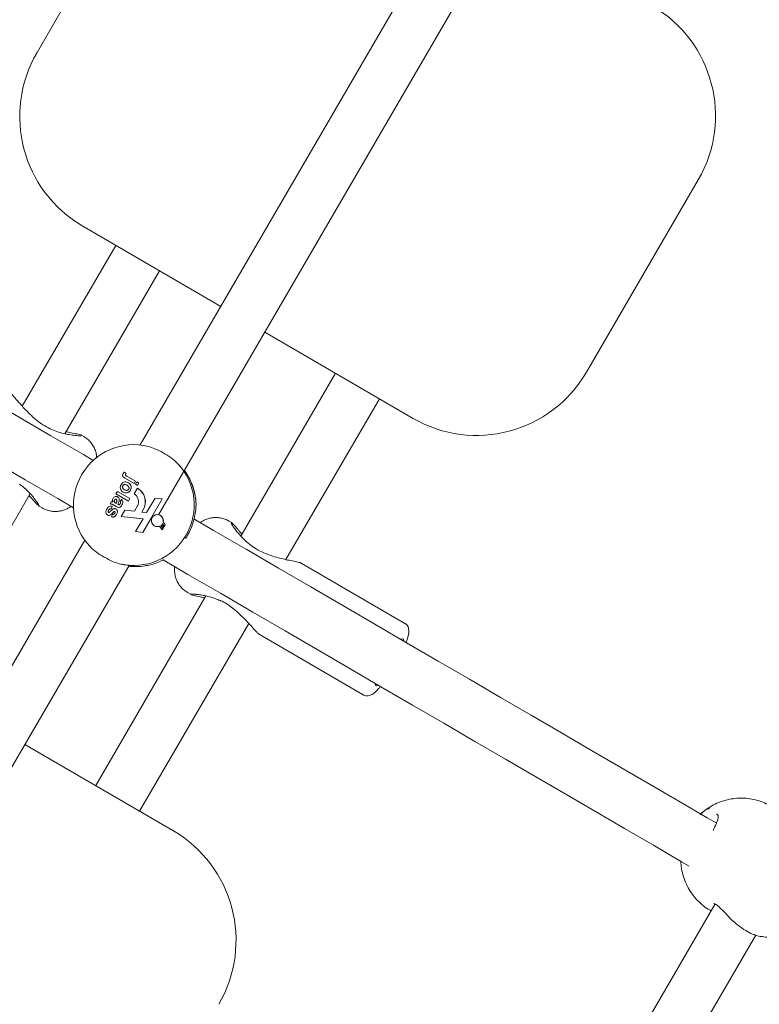
# Model space of a CAD drawing. Units: millimetres. Extents: x 15128 to 15411, y 12032 to 12497.
# Drawn here: x 15318 to 15320, y 12231 to 12234 of the extents above; entities that cross this region are included whole.
import ezdxf

# ---------------------------------------------------------------- set-up
doc = ezdxf.new("R2010")
doc.units = ezdxf.units.MM

msp = doc.modelspace()

# ---------------------------------------------------------------- linework, layer by layer
at = {"color": 3, "linetype": 'Continuous', "lineweight": 15}
for p, q in [((15319.6606, 12235.435), (15318.3261, 12233.1418)), ((15318.3837, 12232.9225), (15319.7998, 12235.3561)), ((15318.0015, 12234.3765), (15318.3535, 12234.9815)), ((15320.0822, 12233.9756), (15319.7301, 12233.3706)), ((15318.5796, 12233.5773), (15318.146, 12233.8296)), ((15318.249, 12233.7696), (15317.9549, 12233.2641)), ((15318.0894, 12233.1771), (15318.3873, 12233.6892)), ((15319.1832, 12233.2261), (15318.7179, 12233.4968)), ((15318.9405, 12233.3673), (15318.6426, 12232.8554)), ((15318.7846, 12232.7812), (15319.0788, 12233.2868)), ((15318.1488, 12233.1685), (15318.1415, 12233.1727)), ((15318.276, 12233.0568), (15318.2816, 12233.0525)), ((15318.276, 12233.0568), (15318.2761, 12233.0567)), ((15318.2817, 12233.0524), (15318.2761, 12233.0567)), ((15318.2816, 12233.0525), (15318.2817, 12233.0524)), ((15318.4666, 12233.0593), (15318.4647, 12233.0618)), ((15318.2795, 12233.0365), (15318.2796, 12233.0364)), ((15318.3071, 12233.0205), (15318.2796, 12233.0364)), ((15318.2802, 12233.0507), (15318.2803, 12233.0506)), ((15318.2841, 12233.0439), (15318.3114, 12233.028)), ((15318.2896, 12233.0225), (15318.2897, 12233.0225)), ((15318.3114, 12233.028), (15318.3071, 12233.0205)), ((15318.3071, 12233.0205), (15318.3072, 12233.0204)), ((15318.3116, 12233.028), (15318.3072, 12233.0204)), ((15318.3111, 12233.0181), (15318.3155, 12233.0257)), ((15318.3114, 12233.028), (15318.3116, 12233.028)), ((15318.3155, 12233.0257), (15318.322, 12233.0219)), ((15318.322, 12233.0219), (15318.3176, 12233.0143)), ((15318.3221, 12233.0218), (15318.3177, 12233.0143)), ((15318.322, 12233.0219), (15318.3221, 12233.0218)), ((15318.2499, 12232.9883), (15318.2543, 12232.9959)), ((15318.2543, 12232.9959), (15318.2936, 12232.973)), ((15318.2714, 12233.0136), (15318.2715, 12233.0135)), ((15318.2723, 12232.9935), (15318.2724, 12232.9935)), ((15318.2956, 12232.9996), (15318.2957, 12232.9995)), ((15318.318, 12233.0062), (15318.3074, 12232.988)), ((15318.3176, 12233.0143), (15318.3111, 12233.0181)), ((15318.3176, 12233.0143), (15318.3177, 12233.0143)), ((15318.318, 12233.0062), (15318.3181, 12233.0061)), ((15317.6329, 12232.3927), (15317.9798, 12232.9888)), ((15318.2315, 12232.9566), (15318.2359, 12232.9642)), ((15318.2445, 12232.9645), (15318.2446, 12232.9644)), ((15318.2454, 12232.9689), (15318.2455, 12232.9688)), ((15318.2459, 12232.9614), (15318.246, 12232.9613)), ((15318.2492, 12232.9591), (15318.2506, 12232.9583)), ((15318.2892, 12232.9655), (15318.2499, 12232.9883)), ((15318.2551, 12232.9786), (15318.2552, 12232.9785)), ((15318.2584, 12232.9632), (15318.2585, 12232.9632)), ((15318.2628, 12232.964), (15318.2676, 12232.97)), ((15318.2676, 12232.97), (15318.2677, 12232.9699)), ((15318.2936, 12232.973), (15318.2892, 12232.9655)), ((15318.2892, 12232.9655), (15318.2893, 12232.9654)), ((15318.2937, 12232.973), (15318.2893, 12232.9654)), ((15318.2936, 12232.973), (15318.2937, 12232.973)), ((15318.373, 12232.975), (15318.3464, 12232.9294)), ((15318.3626, 12232.9156), (15318.3956, 12232.9723)), ((15318.3627, 12232.9155), (15318.3957, 12232.9723)), ((15318.3956, 12232.9723), (15318.373, 12232.975)), ((15318.3956, 12232.9723), (15318.3957, 12232.9723)), ((15318.0066, 12232.9504), (15318.018, 12232.9438)), ((15318.2253, 12232.9319), (15318.2254, 12232.9318)), ((15318.2268, 12232.937), (15318.2269, 12232.9369)), ((15318.2315, 12232.9566), (15318.2316, 12232.9565)), ((15318.2383, 12232.9486), (15318.2349, 12232.9405)), ((15318.2349, 12232.9405), (15318.235, 12232.9404)), ((15318.2384, 12232.9485), (15318.235, 12232.9404)), ((15318.2383, 12232.9486), (15318.2384, 12232.9485)), ((15318.2509, 12232.948), (15318.242, 12232.9532)), ((15318.2443, 12232.9327), (15318.2444, 12232.9326)), ((15318.2496, 12232.9407), (15318.2497, 12232.9406)), ((15318.2509, 12232.948), (15318.251, 12232.948)), ((15318.2562, 12232.9551), (15318.2569, 12232.9546)), ((15318.2776, 12232.9367), (15318.2661, 12232.917)), ((15318.2686, 12232.9533), (15318.2688, 12232.9532)), ((15318.3083, 12232.9335), (15318.2776, 12232.9367)), ((15318.3179, 12232.9499), (15318.3083, 12232.9335)), ((15318.3314, 12232.931), (15318.3354, 12232.9379)), ((15318.3464, 12232.9294), (15318.3314, 12232.931)), ((15318.3316, 12232.931), (15318.3356, 12232.9378)), ((15318.502, 12232.9512), (15318.5018, 12232.949)), ((15318.2232, 12232.9217), (15318.2233, 12232.9216)), ((15318.2301, 12232.9207), (15318.2302, 12232.9207)), ((15318.2359, 12232.9156), (15318.2393, 12232.9238)), ((15318.2359, 12232.9156), (15318.2361, 12232.9155)), ((15318.2513, 12232.9236), (15318.2515, 12232.9235)), ((15318.2661, 12232.917), (15318.335, 12232.9096)), ((15318.2661, 12232.917), (15318.2662, 12232.9169)), ((15318.2662, 12232.9169), (15318.3349, 12232.9096)), ((15318.335, 12232.9096), (15318.3114, 12232.8692)), ((15318.3341, 12232.8665), (15318.3618, 12232.9143)), ((15318.3342, 12232.8665), (15318.362, 12232.9142)), ((15318.3618, 12232.9143), (15318.3636, 12232.9133)), ((15318.3643, 12232.9145), (15318.3626, 12232.9156)), ((15318.3896, 12232.9202), (15318.3895, 12232.9203)), ((15318.4045, 12232.8914), (15318.3985, 12232.8999)), ((15318.3985, 12232.8999), (15318.3986, 12232.8998)), ((15318.3986, 12232.8998), (15318.4047, 12232.8913)), ((15318.613, 12232.8984), (15318.6057, 12232.9026)), ((15318.3114, 12232.8692), (15318.3341, 12232.8665)), ((15318.3114, 12232.8692), (15318.3116, 12232.8692)), ((15318.3116, 12232.8692), (15318.3342, 12232.8665)), ((15318.3341, 12232.8665), (15318.3342, 12232.8665)), ((15318.3705, 12232.8876), (15318.3706, 12232.8876)), ((15318.3869, 12232.8864), (15318.395, 12232.8751)), ((15318.3977, 12232.8798), (15318.3912, 12232.8888)), ((15318.3912, 12232.8888), (15318.3914, 12232.8887)), ((15318.3922, 12232.8893), (15318.3914, 12232.8887)), ((15318.3914, 12232.8887), (15318.3979, 12232.8796)), ((15318.3921, 12232.8894), (15318.3983, 12232.8808)), ((15318.395, 12232.8751), (15318.3977, 12232.8798)), ((15318.395, 12232.8751), (15318.3952, 12232.875)), ((15318.401, 12232.8854), (15318.3955, 12232.8931)), ((15318.3955, 12232.8931), (15318.3956, 12232.893)), ((15318.3964, 12232.8943), (15318.3956, 12232.893)), ((15318.3956, 12232.893), (15318.4012, 12232.8853)), ((15318.3963, 12232.8944), (15318.4018, 12232.8868)), ((15318.3977, 12232.8798), (15318.3979, 12232.8796)), ((15318.3983, 12232.8808), (15318.401, 12232.8854)), ((15318.3983, 12232.8808), (15318.3985, 12232.8807)), ((15318.401, 12232.8854), (15318.4012, 12232.8853)), ((15318.4018, 12232.8868), (15318.4045, 12232.8914)), ((15318.4018, 12232.8868), (15318.402, 12232.8867)), ((15318.4045, 12232.8914), (15318.4047, 12232.8913)), ((15318.1518, 12232.8421), (15316.8237, 12230.5598)), ((15316.962, 12230.4793), (15318.291, 12232.7632)), ((15319.159, 12232.5807), (15318.8329, 12232.7704)), ((15318.533, 12232.667), (15318.1861, 12232.0708)), ((15318.4749, 12232.6779), (15318.4864, 12232.6712)), ((15318.3244, 12231.9903), (15318.6678, 12232.5806)), ((15318.698, 12232.5481), (15319.0282, 12232.3559)), ((15317.9634, 12232.2003), (15318.4288, 12231.9296)), ((15320.1348, 12231.6984), (15318.8023, 12229.4085)), ((15320.1205, 12231.6772), (15320.122, 12231.6764)), ((15318.9406, 12229.328), (15320.2627, 12231.6002))]:
    msp.add_line(p, q, dxfattribs=at)
at = {"color": 3, "linetype": 'Continuous', "lineweight": 15, "flags": 128}
for points in [[(15318.1784, 12233.0934), (15318.1473, 12233.1115), (15318.0451, 12233.171), (15317.9432, 12233.2303), (15317.8416, 12233.2894), (15317.7405, 12233.3482), (15317.64, 12233.4067), (15317.54, 12233.4649), (15317.4408, 12233.5226), (15317.3424, 12233.5799), (15317.2448, 12233.6366), (15317.1483, 12233.6928), (15317.0528, 12233.7484), (15316.9584, 12233.8033), (15316.8652, 12233.8575), (15316.7734, 12233.911), (15316.6829, 12233.9636), (15316.594, 12234.0154), (15316.5385, 12234.0477)], [(15316.4704, 12233.9022), (15316.5135, 12233.8771), (15316.6025, 12233.8253), (15316.6929, 12233.7727), (15316.7848, 12233.7192), (15316.8779, 12233.665), (15316.9723, 12233.6101), (15317.0678, 12233.5546), (15317.1644, 12233.4984), (15317.2619, 12233.4416), (15317.3603, 12233.3843), (15317.4596, 12233.3266), (15317.5595, 12233.2684), (15317.6601, 12233.2099), (15317.7612, 12233.1511), (15317.8627, 12233.092), (15317.9646, 12233.0327), (15318.0668, 12232.9732), (15318.1164, 12232.9444)], [(15318.3957, 12232.9147), (15318.3926, 12232.9181), (15318.3896, 12232.9202)], [(15320.14, 12231.952), (15320.1102, 12231.9693), (15320.0212, 12232.0211), (15319.9308, 12232.0737), (15319.8389, 12232.1271), (15319.7458, 12232.1813), (15319.6514, 12232.2363), (15319.5559, 12232.2918), (15319.4594, 12232.348), (15319.3618, 12232.4048), (15319.2634, 12232.4621), (15319.1642, 12232.5198), (15319.0642, 12232.578), (15318.9637, 12232.6365), (15318.8625, 12232.6953), (15318.761, 12232.7544), (15318.6591, 12232.8137), (15318.5569, 12232.8732), (15318.4954, 12232.909)], [(15318.3706, 12232.8876), (15318.3721, 12232.8868), (15318.3763, 12232.8854)], [(15318.3985, 12232.7802), (15318.4764, 12232.7349), (15318.5786, 12232.6754), (15318.6805, 12232.6161), (15318.7821, 12232.557), (15318.8832, 12232.4982), (15318.9837, 12232.4397), (15319.0837, 12232.3815), (15319.1829, 12232.3238), (15319.2813, 12232.2665), (15319.3789, 12232.2097), (15319.4755, 12232.1535), (15319.571, 12232.098), (15319.6653, 12232.0431), (15319.7585, 12231.9889), (15319.8503, 12231.9354), (15319.9408, 12231.8828), (15320.0298, 12231.831), (15320.0532, 12231.8173)], [(15319.1552, 12232.525), (15319.1552, 12232.526), (15319.1545, 12232.5307), (15319.1518, 12232.5322), (15319.1473, 12232.5306), (15319.1465, 12232.5301)], [(15319.0661, 12232.3918), (15319.066, 12232.3908), (15319.0668, 12232.3861), (15319.0694, 12232.3846), (15319.0739, 12232.3862), (15319.0747, 12232.3867)]]:
    msp.add_lwpolyline(points, dxfattribs=at)
at = {"color": 3, "linetype": 'Continuous', "lineweight": 15}
for centre, radius, start, end in [((15319.7364, 12234.1768), 0.4, 329.8051, 59.8051), ((15318.3472, 12234.1753), 0.4, 149.8051, 239.8051), ((15319.3844, 12233.5718), 0.4, 239.8051, 329.8051), ((15318.3062, 12232.9528), 0.19, 76.1183, 223.4921), ((15318.306, 12232.9529), 0.19, 256.1175, 43.4929), ((15318.312, 12232.9495), 0.1899, 0.5142, 36.3947), ((15318.292, 12232.9632), 0.0502, 329.7937, 58.9061), ((15318.2922, 12232.9631), 0.0502, 329.7906, 58.9092), ((15318.2917, 12232.9631), 0.0294, 333.2089, 57.7041), ((15318.38, 12232.904), 0.0189, 150.5416, 291.5392), ((15318.38, 12232.904), 0.0189, 347.4888, 146.0753), ((15318.3799, 12232.904), 0.019, 306.7007, 309.8886), ((15318.3796, 12232.9042), 0.0194, 325.024, 329.5047), ((15318.312, 12232.9493), 0.1899, 263.2153, 278.6483), ((15318.2276, 12231.5838), 0.4, 329.8051, 59.8051)]:
    msp.add_arc(centre, radius, start, end, dxfattribs=at)
for points, knots in [([(15317.9214, 12233.3004), (15317.9216, 12233.3004), (15317.9223, 12233.3004), (15317.9283, 12233.2941), (15317.9378, 12233.2833), (15317.9496, 12233.2698), (15317.9627, 12233.2552), (15317.979, 12233.2384), (15317.9985, 12233.2208), (15318.02, 12233.205), (15318.0421, 12233.1927), (15318.0642, 12233.1838), (15318.0846, 12233.1779), (15318.1037, 12233.174), (15318.1175, 12233.172), (15318.1245, 12233.1714), (15318.1266, 12233.1712)], [0, 0, 0, 0, 0.023754, 0.082922, 0.165722, 0.228208, 0.292379, 0.380279, 0.470689, 0.558596, 0.649545, 0.730224, 0.812962, 0.888538, 0.965939, 1, 1, 1, 1]), ([(15318.1427, 12233.1716), (15318.1422, 12233.1722), (15318.1412, 12233.1731), (15318.1305, 12233.1758), (15318.1149, 12233.179), (15318.101, 12233.1817), (15318.0941, 12233.1833), (15318.0931, 12233.1836)], [0, 0, 0, 0, 0.224699, 0.429203, 0.732469, 0.963862, 1, 1, 1, 1]), ([(15318.1266, 12233.1712), (15318.1318, 12233.1709), (15318.1381, 12233.1705), (15318.1398, 12233.171), (15318.1401, 12233.1711)], [0, 0, 0, 0, 0.828629, 1, 1, 1, 1]), ([(15318.1894, 12233.1017), (15318.189, 12233.1058), (15318.1882, 12233.1144), (15318.1842, 12233.1276), (15318.1778, 12233.1408), (15318.1688, 12233.1527), (15318.159, 12233.1622), (15318.1516, 12233.1664), (15318.1486, 12233.1681)], [0, 0, 0, 0, 0.153964, 0.327703, 0.506619, 0.689181, 0.873794, 1, 1, 1, 1]), ([(15318.4439, 12233.0837), (15318.4373, 12233.0896), (15318.4242, 12233.1016), (15318.3984, 12233.1175), (15318.3735, 12233.1306), (15318.3586, 12233.1352), (15318.3518, 12233.1373)], [0, 0, 0, 0, 0.260987, 0.522062, 0.781183, 1, 1, 1, 1]), ([(15318.4723, 12233.0466), (15318.4721, 12233.0469), (15318.4711, 12233.0483), (15318.4648, 12233.0584), (15318.4551, 12233.0715), (15318.4466, 12233.0807), (15318.4439, 12233.0837)], [0, 0, 0, 0, 0.0765, 0.419451, 0.813316, 1, 1, 1, 1]), ([(15318.2796, 12233.0364), (15318.2782, 12233.0373), (15318.2754, 12233.039), (15318.2719, 12233.0416), (15318.2706, 12233.0448), (15318.2704, 12233.0482), (15318.2715, 12233.0505), (15318.2722, 12233.0521)], [0, 0, 0, 0, 0.250972, 0.500624, 0.625676, 0.750631, 1, 1, 1, 1]), ([(15318.2722, 12233.0521), (15318.2728, 12233.053), (15318.274, 12233.0547), (15318.2753, 12233.0561), (15318.276, 12233.0568)], [0, 0, 0, 0, 0.559911, 1, 1, 1, 1]), ([(15318.2816, 12233.0525), (15318.2813, 12233.0522), (15318.2808, 12233.0516), (15318.2803, 12233.0509), (15318.2802, 12233.0507)], [0, 0, 0, 0, 0.560887, 1, 1, 1, 1]), ([(15318.2809, 12233.0515), (15318.2808, 12233.0513), (15318.2806, 12233.051), (15318.2804, 12233.0507), (15318.2803, 12233.0506)], [0, 0, 0, 0, 0.561249, 1, 1, 1, 1]), ([(15318.2809, 12233.0515), (15318.281, 12233.0517), (15318.2813, 12233.052), (15318.2815, 12233.0523), (15318.2817, 12233.0524)], [0, 0, 0, 0, 0.498952, 1, 1, 1, 1]), ([(15318.5017, 12232.951), (15318.5018, 12232.9533), (15318.5021, 12232.9637), (15318.4996, 12232.9822), (15318.494, 12233.0061), (15318.485, 12233.029), (15318.4759, 12233.0469), (15318.4688, 12233.0563), (15318.4666, 12233.0593)], [0, 0, 0, 0, 0.058447, 0.270142, 0.481855, 0.693527, 0.905241, 1, 1, 1, 1]), ([(15318.2658, 12233.0168), (15318.2674, 12233.0189), (15318.2705, 12233.023), (15318.2774, 12233.026), (15318.2842, 12233.0253), (15318.2878, 12233.0235), (15318.2896, 12233.0225)], [0, 0, 0, 0, 0.280179, 0.558901, 0.779054, 1, 1, 1, 1]), ([(15318.2802, 12233.0507), (15318.2798, 12233.05), (15318.2793, 12233.0489), (15318.2796, 12233.0473), (15318.2805, 12233.046), (15318.2823, 12233.0451), (15318.2836, 12233.0443), (15318.2841, 12233.0439)], [0, 0, 0, 0, 0.24833, 0.373476, 0.498117, 0.778931, 1, 1, 1, 1]), ([(15318.2803, 12233.0506), (15318.28, 12233.0499), (15318.2795, 12233.0488), (15318.2797, 12233.0473), (15318.2807, 12233.0459), (15318.2824, 12233.045), (15318.2837, 12233.0442), (15318.2843, 12233.0438)], [0, 0, 0, 0, 0.24833, 0.373476, 0.498117, 0.778931, 1, 1, 1, 1]), ([(15318.2896, 12233.0225), (15318.2916, 12233.021), (15318.2955, 12233.018), (15318.2983, 12233.0114), (15318.2981, 12233.0049), (15318.2964, 12233.0013), (15318.2956, 12232.9996)], [0, 0, 0, 0, 0.279839, 0.559125, 0.779359, 1, 1, 1, 1]), ([(15318.2897, 12233.0225), (15318.2917, 12233.021), (15318.2957, 12233.0179), (15318.2985, 12233.0113), (15318.2982, 12233.0048), (15318.2965, 12233.0013), (15318.2957, 12232.9995)], [0, 0, 0, 0, 0.279935, 0.559184, 0.779389, 1, 1, 1, 1]), ([(15318.4733, 12233.045), (15318.4733, 12233.045), (15318.4734, 12233.0449), (15318.4731, 12233.0454), (15318.4725, 12233.0463), (15318.4723, 12233.0466)], [0, 0, 0, 0, 0.018752, 0.630608, 1, 1, 1, 1]), ([(15317.9467, 12233.019), (15317.9573, 12233.0102), (15317.9738, 12232.9965), (15317.9905, 12232.977), (15318.0012, 12232.9628), (15318.0072, 12232.9532), (15318.009, 12232.9491), (15318.0073, 12232.9503), (15318.0067, 12232.9507)], [0, 0, 0, 0, 0.2997388, 0.4698229, 0.6460479, 0.8151859, 0.9415058, 1, 1, 1, 1]), ([(15318.2723, 12232.9935), (15318.2702, 12232.995), (15318.2661, 12232.998), (15318.2634, 12233.0048), (15318.2633, 12233.0114), (15318.265, 12233.015), (15318.2658, 12233.0168)], [0, 0, 0, 0, 0.27999, 0.559404, 0.779583, 1, 1, 1, 1]), ([(15318.2714, 12233.0136), (15318.271, 12233.0127), (15318.2702, 12233.011), (15318.2704, 12233.0081), (15318.2721, 12233.0042), (15318.2748, 12233.0024), (15318.2767, 12233.0011)], [0, 0, 0, 0, 0.187012, 0.373976, 0.560858, 1, 1, 1, 1]), ([(15318.2715, 12233.0135), (15318.2711, 12233.0126), (15318.2703, 12233.0109), (15318.2706, 12233.008), (15318.2722, 12233.0041), (15318.2749, 12233.0023), (15318.2768, 12233.001)], [0, 0, 0, 0, 0.187015, 0.373667, 0.560851, 1, 1, 1, 1]), ([(15318.2848, 12233.0152), (15318.2835, 12233.0159), (15318.281, 12233.0172), (15318.277, 12233.0175), (15318.2734, 12233.0163), (15318.2721, 12233.0145), (15318.2714, 12233.0136)], [0, 0, 0, 0, 0.280949, 0.56043, 0.780355, 1, 1, 1, 1]), ([(15318.2849, 12233.0152), (15318.2837, 12233.0158), (15318.2811, 12233.0171), (15318.2771, 12233.0175), (15318.2735, 12233.0162), (15318.2722, 12233.0144), (15318.2715, 12233.0135)], [0, 0, 0, 0, 0.280949, 0.56043, 0.780355, 1, 1, 1, 1]), ([(15318.2956, 12232.9996), (15318.2941, 12232.9975), (15318.2911, 12232.9934), (15318.2842, 12232.9908), (15318.2776, 12232.9909), (15318.2741, 12232.9927), (15318.2723, 12232.9935)], [0, 0, 0, 0, 0.279756, 0.559122, 0.779419, 1, 1, 1, 1]), ([(15318.2957, 12232.9995), (15318.2942, 12232.9974), (15318.2912, 12232.9933), (15318.2844, 12232.9908), (15318.2778, 12232.9908), (15318.2742, 12232.9926), (15318.2724, 12232.9935)], [0, 0, 0, 0, 0.279733, 0.559077, 0.779356, 1, 1, 1, 1]), ([(15318.2767, 12233.0011), (15318.2779, 12233.0004), (15318.2804, 12232.9991), (15318.2844, 12232.9988), (15318.288, 12233.0001), (15318.2893, 12233.0019), (15318.29, 12233.0028)], [0, 0, 0, 0, 0.281057, 0.560547, 0.780447, 1, 1, 1, 1]), ([(15318.29, 12233.0028), (15318.2904, 12233.0036), (15318.2912, 12233.0054), (15318.2909, 12233.0083), (15318.2894, 12233.0121), (15318.2867, 12233.014), (15318.2848, 12233.0152)], [0, 0, 0, 0, 0.186898, 0.373727, 0.561074, 1, 1, 1, 1]), ([(15318.0051, 12232.9517), (15318.0033, 12232.9535), (15317.9988, 12232.9579), (15317.9885, 12232.9696), (15317.9799, 12232.979), (15317.9764, 12232.9829)], [0, 0, 0, 0, 0.282539, 0.703575, 1, 1, 1, 1]), ([(15318.2359, 12232.9642), (15318.2364, 12232.9641), (15318.2374, 12232.9638), (15318.2383, 12232.9636), (15318.2387, 12232.9635)], [0, 0, 0, 0, 0.560024, 1, 1, 1, 1]), ([(15318.2387, 12232.9635), (15318.2389, 12232.9634), (15318.2393, 12232.9633), (15318.2397, 12232.9632), (15318.2398, 12232.9632)], [0, 0, 0, 0, 0.559861, 1, 1, 1, 1]), ([(15318.2398, 12232.9632), (15318.2394, 12232.9653), (15318.2387, 12232.9692), (15318.2403, 12232.9727), (15318.2411, 12232.9742)], [0, 0, 0, 0, 0.559726, 1, 1, 1, 1]), ([(15318.2411, 12232.9742), (15318.2419, 12232.9755), (15318.2437, 12232.9781), (15318.2477, 12232.98), (15318.2518, 12232.9802), (15318.254, 12232.9791), (15318.2551, 12232.9786)], [0, 0, 0, 0, 0.28038, 0.559419, 0.779514, 1, 1, 1, 1]), ([(15318.2454, 12232.9689), (15318.245, 12232.9681), (15318.2444, 12232.9667), (15318.2445, 12232.9652), (15318.2445, 12232.9645)], [0, 0, 0, 0, 0.559443, 1, 1, 1, 1]), ([(15318.2445, 12232.9645), (15318.2446, 12232.9638), (15318.2449, 12232.9627), (15318.2456, 12232.9618), (15318.2459, 12232.9614)], [0, 0, 0, 0, 0.559528, 1, 1, 1, 1]), ([(15318.2455, 12232.9688), (15318.2451, 12232.968), (15318.2445, 12232.9666), (15318.2446, 12232.9651), (15318.2446, 12232.9644)], [0, 0, 0, 0, 0.559442, 1, 1, 1, 1]), ([(15318.2446, 12232.9644), (15318.2448, 12232.9638), (15318.245, 12232.9626), (15318.2457, 12232.9617), (15318.246, 12232.9613)], [0, 0, 0, 0, 0.5602079, 1, 1, 1, 1]), ([(15318.2514, 12232.9707), (15318.2507, 12232.9709), (15318.2495, 12232.9714), (15318.2477, 12232.9711), (15318.2462, 12232.9702), (15318.2457, 12232.9693), (15318.2454, 12232.9689)], [0, 0, 0, 0, 0.279125, 0.558975, 0.779375, 1, 1, 1, 1]), ([(15318.2515, 12232.9706), (15318.2509, 12232.9708), (15318.2497, 12232.9714), (15318.2478, 12232.971), (15318.2464, 12232.9701), (15318.2458, 12232.9692), (15318.2455, 12232.9688)], [0, 0, 0, 0, 0.279124, 0.558975, 0.779375, 1, 1, 1, 1]), ([(15318.2459, 12232.9614), (15318.2465, 12232.9609), (15318.2475, 12232.9601), (15318.2487, 12232.9594), (15318.2492, 12232.9591)], [0, 0, 0, 0, 0.559381, 1, 1, 1, 1]), ([(15318.246, 12232.9613), (15318.2466, 12232.9609), (15318.2477, 12232.96), (15318.2488, 12232.9593), (15318.2494, 12232.959)], [0, 0, 0, 0, 0.559778, 1, 1, 1, 1]), ([(15318.2506, 12232.9583), (15318.2509, 12232.9594), (15318.2514, 12232.9611), (15318.2522, 12232.9636), (15318.2529, 12232.9657), (15318.253, 12232.9671), (15318.2531, 12232.9678)], [0, 0, 0, 0, 0.340102, 0.560313, 0.780381, 1, 1, 1, 1]), ([(15318.2531, 12232.9678), (15318.2529, 12232.9685), (15318.2527, 12232.9696), (15318.2518, 12232.9704), (15318.2514, 12232.9707)], [0, 0, 0, 0, 0.559612, 1, 1, 1, 1]), ([(15318.2551, 12232.9786), (15318.2564, 12232.9776), (15318.2591, 12232.9756), (15318.2606, 12232.9697), (15318.2593, 12232.9657), (15318.2584, 12232.9632)], [0, 0, 0, 0, 0.279555, 0.558297, 1, 1, 1, 1]), ([(15318.2552, 12232.9785), (15318.2566, 12232.9775), (15318.2592, 12232.9756), (15318.2608, 12232.9696), (15318.2594, 12232.9656), (15318.2585, 12232.9632)], [0, 0, 0, 0, 0.279704, 0.558388, 1, 1, 1, 1]), ([(15318.2584, 12232.9632), (15318.2579, 12232.9617), (15318.257, 12232.9591), (15318.2564, 12232.9563), (15318.2562, 12232.9551)], [0, 0, 0, 0, 0.560395, 1, 1, 1, 1]), ([(15318.2585, 12232.9632), (15318.258, 12232.9617), (15318.2571, 12232.959), (15318.2566, 12232.9562), (15318.2563, 12232.955)], [0, 0, 0, 0, 0.559867, 1, 1, 1, 1]), ([(15318.2635, 12232.9573), (15318.2639, 12232.9579), (15318.2645, 12232.9591), (15318.2646, 12232.9617), (15318.2634, 12232.9632), (15318.2628, 12232.964)], [0, 0, 0, 0, 0.281359, 0.560634, 1, 1, 1, 1]), ([(15318.2676, 12232.97), (15318.2687, 12232.9687), (15318.2709, 12232.9661), (15318.272, 12232.9597), (15318.2699, 12232.9557), (15318.2686, 12232.9533)], [0, 0, 0, 0, 0.280822, 0.559804, 1, 1, 1, 1]), ([(15318.2677, 12232.9699), (15318.2688, 12232.9686), (15318.2711, 12232.966), (15318.2721, 12232.9596), (15318.27, 12232.9557), (15318.2688, 12232.9532)], [0, 0, 0, 0, 0.280822, 0.559804, 1, 1, 1, 1]), ([(15318.0182, 12232.9441), (15318.0199, 12232.943), (15318.026, 12232.939), (15318.0377, 12232.9352), (15318.0522, 12232.9325), (15318.066, 12232.9326), (15318.079, 12232.9348), (15318.0908, 12232.9387), (15318.1008, 12232.9435), (15318.1062, 12232.9473), (15318.1086, 12232.9489)], [0, 0, 0, 0, 0.0630106, 0.22364, 0.3739447, 0.5159859, 0.6510636, 0.7803122, 0.9049082, 1, 1, 1, 1]), ([(15318.2232, 12232.9217), (15318.2222, 12232.9225), (15318.22, 12232.924), (15318.2185, 12232.9277), (15318.2179, 12232.9334), (15318.2199, 12232.9374), (15318.2213, 12232.9402)], [0, 0, 0, 0, 0.18681, 0.373637, 0.56075, 1, 1, 1, 1]), ([(15318.2213, 12232.9402), (15318.2223, 12232.9418), (15318.2244, 12232.9451), (15318.2289, 12232.9483), (15318.2338, 12232.9495), (15318.2368, 12232.9489), (15318.2383, 12232.9486)], [0, 0, 0, 0, 0.280727, 0.560103, 0.780016, 1, 1, 1, 1]), ([(15318.2268, 12232.937), (15318.2263, 12232.9361), (15318.2254, 12232.9345), (15318.2253, 12232.9327), (15318.2253, 12232.9319)], [0, 0, 0, 0, 0.560693, 1, 1, 1, 1]), ([(15318.2253, 12232.9319), (15318.2254, 12232.9314), (15318.2256, 12232.9305), (15318.2264, 12232.93), (15318.2267, 12232.9298)], [0, 0, 0, 0, 0.558547, 1, 1, 1, 1]), ([(15318.2269, 12232.9369), (15318.2264, 12232.936), (15318.2256, 12232.9344), (15318.2254, 12232.9326), (15318.2254, 12232.9318)], [0, 0, 0, 0, 0.560693, 1, 1, 1, 1]), ([(15318.2254, 12232.9318), (15318.2255, 12232.9313), (15318.2257, 12232.9305), (15318.2265, 12232.9299), (15318.2268, 12232.9297)], [0, 0, 0, 0, 0.55855, 1, 1, 1, 1]), ([(15318.2267, 12232.9298), (15318.227, 12232.9296), (15318.2275, 12232.9294), (15318.2281, 12232.9295), (15318.2284, 12232.9295)], [0, 0, 0, 0, 0.559106, 1, 1, 1, 1]), ([(15318.2349, 12232.9405), (15318.234, 12232.9407), (15318.2322, 12232.9411), (15318.229, 12232.9401), (15318.2276, 12232.9382), (15318.2268, 12232.937)], [0, 0, 0, 0, 0.281027, 0.560664, 1, 1, 1, 1]), ([(15318.235, 12232.9404), (15318.2341, 12232.9406), (15318.2324, 12232.941), (15318.2291, 12232.9401), (15318.2277, 12232.9381), (15318.2269, 12232.9369)], [0, 0, 0, 0, 0.2810309, 0.5606116, 1, 1, 1, 1]), ([(15318.2284, 12232.9295), (15318.2289, 12232.9298), (15318.2298, 12232.9303), (15318.2305, 12232.9311), (15318.2308, 12232.9315)], [0, 0, 0, 0, 0.5591, 1, 1, 1, 1]), ([(15318.2443, 12232.9327), (15318.243, 12232.9316), (15318.2402, 12232.9294), (15318.2363, 12232.9246), (15318.2324, 12232.9222), (15318.2301, 12232.9207)], [0, 0, 0, 0, 0.2802273, 0.5613475, 1, 1, 1, 1]), ([(15318.2444, 12232.9326), (15318.2431, 12232.9315), (15318.2404, 12232.9293), (15318.2364, 12232.9245), (15318.2326, 12232.9221), (15318.2302, 12232.9207)], [0, 0, 0, 0, 0.2802273, 0.5613475, 1, 1, 1, 1]), ([(15318.2308, 12232.9315), (15318.2326, 12232.9334), (15318.2358, 12232.937), (15318.2396, 12232.9398), (15318.2413, 12232.941)], [0, 0, 0, 0, 0.56085, 1, 1, 1, 1]), ([(15318.242, 12232.9532), (15318.2409, 12232.9538), (15318.2391, 12232.9548), (15318.2364, 12232.956), (15318.234, 12232.9565), (15318.2323, 12232.9566), (15318.2315, 12232.9566)], [0, 0, 0, 0, 0.340016, 0.560082, 0.779983, 1, 1, 1, 1]), ([(15318.2422, 12232.9531), (15318.2411, 12232.9537), (15318.2392, 12232.9547), (15318.2365, 12232.9559), (15318.2341, 12232.9564), (15318.2324, 12232.9565), (15318.2316, 12232.9565)], [0, 0, 0, 0, 0.340016, 0.560081, 0.779982, 1, 1, 1, 1]), ([(15318.2413, 12232.941), (15318.2428, 12232.9415), (15318.2457, 12232.9425), (15318.2484, 12232.9412), (15318.2496, 12232.9407)], [0, 0, 0, 0, 0.558633, 1, 1, 1, 1]), ([(15318.2461, 12232.9326), (15318.2458, 12232.9328), (15318.2452, 12232.933), (15318.2446, 12232.9328), (15318.2443, 12232.9327)], [0, 0, 0, 0, 0.55823, 1, 1, 1, 1]), ([(15318.2462, 12232.9326), (15318.2459, 12232.9327), (15318.2453, 12232.9329), (15318.2447, 12232.9327), (15318.2444, 12232.9326)], [0, 0, 0, 0, 0.55823, 1, 1, 1, 1]), ([(15318.2457, 12232.9266), (15318.2461, 12232.9274), (15318.2469, 12232.9287), (15318.2471, 12232.9303), (15318.2471, 12232.931)], [0, 0, 0, 0, 0.560882, 1, 1, 1, 1]), ([(15318.2471, 12232.931), (15318.247, 12232.9313), (15318.2469, 12232.932), (15318.2463, 12232.9324), (15318.2461, 12232.9326)], [0, 0, 0, 0, 0.559985, 1, 1, 1, 1]), ([(15318.2496, 12232.9407), (15318.2506, 12232.94), (15318.2526, 12232.9385), (15318.2541, 12232.9351), (15318.2546, 12232.9298), (15318.2527, 12232.9262), (15318.2513, 12232.9236)], [0, 0, 0, 0, 0.186843, 0.373599, 0.560656, 1, 1, 1, 1]), ([(15318.2497, 12232.9406), (15318.2507, 12232.9399), (15318.2527, 12232.9385), (15318.2542, 12232.9351), (15318.2547, 12232.9298), (15318.2528, 12232.9261), (15318.2515, 12232.9235)], [0, 0, 0, 0, 0.186845, 0.373602, 0.560414, 1, 1, 1, 1]), ([(15318.2686, 12232.9533), (15318.2676, 12232.9516), (15318.2655, 12232.9481), (15318.2604, 12232.9446), (15318.255, 12232.9456), (15318.2522, 12232.9472), (15318.2509, 12232.948)], [0, 0, 0, 0, 0.281673, 0.560021, 0.778336, 1, 1, 1, 1]), ([(15318.2688, 12232.9532), (15318.2677, 12232.9515), (15318.2656, 12232.948), (15318.2605, 12232.9445), (15318.2551, 12232.9456), (15318.2524, 12232.9472), (15318.251, 12232.948)], [0, 0, 0, 0, 0.281713, 0.560007, 0.778305, 1, 1, 1, 1]), ([(15318.2569, 12232.9546), (15318.2574, 12232.9544), (15318.2583, 12232.9539), (15318.2599, 12232.9537), (15318.262, 12232.9547), (15318.2629, 12232.9562), (15318.2635, 12232.9573)], [0, 0, 0, 0, 0.187587, 0.37445, 0.56022, 1, 1, 1, 1]), ([(15318.4692, 12232.848), (15318.4734, 12232.8548), (15318.4831, 12232.8703), (15318.4929, 12232.8967), (15318.4992, 12232.9228), (15318.5013, 12232.9438), (15318.5018, 12232.9488), (15318.502, 12232.9512)], [0, 0, 0, 0, 0.159514, 0.362661, 0.573967, 0.80111, 1, 1, 1, 1]), ([(15318.2301, 12232.9207), (15318.2288, 12232.9205), (15318.2263, 12232.9201), (15318.2242, 12232.9212), (15318.2232, 12232.9217)], [0, 0, 0, 0, 0.5580677, 1, 1, 1, 1]), ([(15318.2302, 12232.9207), (15318.2289, 12232.9204), (15318.2265, 12232.92), (15318.2243, 12232.9211), (15318.2233, 12232.9216)], [0, 0, 0, 0, 0.5580677, 1, 1, 1, 1]), ([(15318.2513, 12232.9236), (15318.2504, 12232.9221), (15318.2485, 12232.9191), (15318.2446, 12232.9158), (15318.24, 12232.9148), (15318.2373, 12232.9153), (15318.2359, 12232.9156)], [0, 0, 0, 0, 0.280823, 0.559993, 0.779726, 1, 1, 1, 1]), ([(15318.2515, 12232.9235), (15318.2505, 12232.922), (15318.2486, 12232.919), (15318.2448, 12232.9157), (15318.2402, 12232.9147), (15318.2374, 12232.9153), (15318.2361, 12232.9155)], [0, 0, 0, 0, 0.280823, 0.559993, 0.779726, 1, 1, 1, 1]), ([(15318.2393, 12232.9238), (15318.24, 12232.9236), (15318.2414, 12232.9233), (15318.244, 12232.9241), (15318.245, 12232.9256), (15318.2457, 12232.9266)], [0, 0, 0, 0, 0.2808361, 0.5607483, 1, 1, 1, 1]), ([(15318.3957, 12232.9147), (15318.3958, 12232.9144), (15318.3972, 12232.9124), (15318.3989, 12232.9081), (15318.3992, 12232.9032), (15318.3987, 12232.9005), (15318.3986, 12232.8998)], [0, 0, 0, 0, 0.064263, 0.465959, 0.872125, 1, 1, 1, 1]), ([(15318.6055, 12232.9022), (15318.6037, 12232.9034), (15318.5976, 12232.9074), (15318.5858, 12232.9113), (15318.5713, 12232.9139), (15318.5574, 12232.9137), (15318.5445, 12232.9116), (15318.5327, 12232.9076), (15318.5228, 12232.9028), (15318.5174, 12232.8991), (15318.5151, 12232.8975)], [0, 0, 0, 0, 0.066229, 0.226594, 0.376672, 0.518519, 0.653433, 0.782523, 0.907015, 1, 1, 1, 1]), ([(15318.6331, 12232.8765), (15318.6287, 12232.8816), (15318.621, 12232.8904), (15318.6133, 12232.8985), (15318.612, 12232.8987), (15318.6114, 12232.8989)], [0, 0, 0, 0, 0.400548, 0.699552, 1, 1, 1, 1]), ([(15318.6121, 12232.8964), (15318.6122, 12232.8962), (15318.6127, 12232.8944), (15318.6179, 12232.8861), (15318.6264, 12232.8742), (15318.6373, 12232.8607), (15318.6516, 12232.8451), (15318.6699, 12232.8289), (15318.6913, 12232.8141), (15318.7141, 12232.8025), (15318.7375, 12232.7935), (15318.7595, 12232.7871), (15318.7805, 12232.782), (15318.8009, 12232.7777), (15318.8184, 12232.7741), (15318.8304, 12232.7715), (15318.8321, 12232.7705), (15318.8327, 12232.7701)], [0, 0, 0, 0, 0.014064, 0.093058, 0.153328, 0.215226, 0.295462, 0.378007, 0.457733, 0.540279, 0.613023, 0.687538, 0.752623, 0.819248, 0.897282, 0.959184, 1, 1, 1, 1]), ([(15318.3871, 12232.8863), (15318.385, 12232.8857), (15318.3815, 12232.8847), (15318.3779, 12232.8852), (15318.3763, 12232.8854)], [0, 0, 0, 0, 0.582092, 1, 1, 1, 1]), ([(15318.3979, 12232.8796), (15318.3974, 12232.8789), (15318.3965, 12232.8773), (15318.3956, 12232.8757), (15318.3952, 12232.875)], [0, 0, 0, 0, 0.501044, 1, 1, 1, 1]), ([(15318.4012, 12232.8853), (15318.4007, 12232.8845), (15318.3998, 12232.883), (15318.3989, 12232.8814), (15318.3985, 12232.8807)], [0, 0, 0, 0, 0.501291, 1, 1, 1, 1]), ([(15318.4047, 12232.8913), (15318.4042, 12232.8906), (15318.4033, 12232.889), (15318.4024, 12232.8874), (15318.402, 12232.8867)], [0, 0, 0, 0, 0.501087, 1, 1, 1, 1]), ([(15318.6463, 12232.8617), (15318.6438, 12232.8645), (15318.6391, 12232.8697), (15318.635, 12232.8744), (15318.6331, 12232.8765)], [0, 0, 0, 0, 0.546625, 1, 1, 1, 1]), ([(15318.1683, 12232.822), (15318.1747, 12232.8162), (15318.1873, 12232.8045), (15318.2129, 12232.7887), (15318.2381, 12232.7755), (15318.2534, 12232.7706), (15318.2604, 12232.7684)], [0, 0, 0, 0, 0.261009, 0.522071, 0.781195, 1, 1, 1, 1]), ([(15318.3406, 12232.7619), (15318.3434, 12232.7622), (15318.3543, 12232.7635), (15318.3727, 12232.7691), (15318.3893, 12232.7751), (15318.3973, 12232.7797), (15318.3983, 12232.7803)], [0, 0, 0, 0, 0.139739, 0.541656, 0.943563, 1, 1, 1, 1]), ([(15318.2604, 12232.7684), (15318.2697, 12232.7665), (15318.2836, 12232.7637), (15318.2972, 12232.7625), (15318.3045, 12232.7622), (15318.306, 12232.7621), (15318.3064, 12232.762)], [0, 0, 0, 0, 0.449012, 0.671252, 0.900976, 1, 1, 1, 1]), ([(15318.3094, 12232.7616), (15318.3089, 12232.7615), (15318.3078, 12232.7613), (15318.3001, 12232.7609), (15318.2923, 12232.7619), (15318.2903, 12232.7621)], [0, 0, 0, 0, 0.344162, 0.836645, 1, 1, 1, 1]), ([(15318.3064, 12232.762), (15318.307, 12232.762), (15318.3083, 12232.7619), (15318.3085, 12232.7619), (15318.3087, 12232.7619)], [0, 0, 0, 0, 0.443945, 1, 1, 1, 1]), ([(15318.4346, 12232.7592), (15318.4345, 12232.759), (15318.4339, 12232.7548), (15318.434, 12232.7459), (15318.4354, 12232.7326), (15318.4394, 12232.719), (15318.4458, 12232.7059), (15318.4547, 12232.6939), (15318.4646, 12232.6843), (15318.472, 12232.68), (15318.4751, 12232.6782)], [0, 0, 0, 0, 0.007327, 0.143712, 0.284317, 0.430507, 0.581091, 0.734789, 0.890256, 1, 1, 1, 1]), ([(15318.4866, 12232.6715), (15318.4859, 12232.6718), (15318.4842, 12232.6726), (15318.4887, 12232.6732), (15318.4989, 12232.6727), (15318.5134, 12232.6709), (15318.5299, 12232.668), (15318.5498, 12232.663), (15318.5658, 12232.6573), (15318.5744, 12232.6535), (15318.5755, 12232.6531)], [0, 0, 0, 0, 0.06837, 0.184155, 0.356707, 0.488168, 0.62319, 0.796447, 0.9747, 1, 1, 1, 1]), ([(15318.5295, 12232.661), (15318.5242, 12232.6622), (15318.5116, 12232.6651), (15318.4973, 12232.6682), (15318.4884, 12232.6703), (15318.4876, 12232.6709), (15318.4875, 12232.6709)], [0, 0, 0, 0, 0.285571, 0.678657, 0.972242, 1, 1, 1, 1]), ([(15318.5755, 12232.6531), (15318.5767, 12232.6527), (15318.5843, 12232.6503), (15318.598, 12232.6439), (15318.6086, 12232.635), (15318.6136, 12232.6309)], [0, 0, 0, 0, 0.08971, 0.577216, 1, 1, 1, 1]), ([(15318.6136, 12232.6309), (15318.6142, 12232.6304), (15318.6212, 12232.6254), (15318.6339, 12232.6149), (15318.6499, 12232.5996), (15318.664, 12232.5848), (15318.6772, 12232.5703), (15318.6883, 12232.5578), (15318.6961, 12232.5495), (15318.6976, 12232.5487), (15318.6981, 12232.5484)], [0, 0, 0, 0, 0.0172044, 0.1765256, 0.3397841, 0.476635, 0.6166319, 0.7846491, 0.9174962, 1, 1, 1, 1]), ([(15319.1626, 12232.5207), (15319.1633, 12232.5225), (15319.1659, 12232.5292), (15319.1689, 12232.5393), (15319.1711, 12232.55), (15319.1715, 12232.5586), (15319.1704, 12232.5661), (15319.1674, 12232.5729), (15319.1632, 12232.5783), (15319.1598, 12232.5799), (15319.1588, 12232.5803)], [0, 0, 0, 0, 0.074364, 0.272681, 0.482165, 0.637507, 0.749767, 0.855822, 0.959366, 1, 1, 1, 1]), ([(15319.0285, 12232.3562), (15319.0296, 12232.3555), (15319.0329, 12232.3533), (15319.0396, 12232.3525), (15319.0467, 12232.3533), (15319.0531, 12232.3558), (15319.0598, 12232.3598), (15319.0674, 12232.3661), (15319.075, 12232.3737), (15319.0802, 12232.38), (15319.0821, 12232.3824)], [0, 0, 0, 0, 0.049498, 0.153332, 0.252717, 0.360744, 0.494104, 0.682568, 0.879422, 1, 1, 1, 1]), ([(15320.3116, 12232.0057), (15320.3048, 12232.0093), (15320.2908, 12232.0168), (15320.2682, 12232.0246), (15320.2447, 12232.0296), (15320.221, 12232.0316), (15320.1973, 12232.0305), (15320.174, 12232.0266), (15320.1514, 12232.0197), (15320.1298, 12232.0102), (15320.1096, 12231.9978), (15320.0954, 12231.9873), (15320.0887, 12231.9804), (15320.0875, 12231.9792)], [0, 0, 0, 0, 0.096393, 0.196098, 0.29501, 0.393257, 0.490983, 0.58837, 0.68561, 0.782931, 0.88056, 0.978753, 1, 1, 1, 1]), ([(15320.0877, 12231.979), (15320.0894, 12231.9808), (15320.0979, 12231.9898), (15320.1085, 12231.9968), (15320.1158, 12231.998), (15320.1171, 12231.9982)], [0, 0, 0, 0, 0.172026, 0.851095, 1, 1, 1, 1]), ([(15320.1419, 12231.9795), (15320.1424, 12231.9789), (15320.1439, 12231.9775), (15320.1446, 12231.9746), (15320.1445, 12231.9686), (15320.1425, 12231.9605), (15320.1386, 12231.9503), (15320.1338, 12231.94), (15320.13, 12231.9327), (15320.1284, 12231.9297)], [0, 0, 0, 0, 0.097167, 0.261317, 0.405365, 0.559632, 0.721197, 0.888143, 1, 1, 1, 1]), ([(15320.1399, 12231.981), (15320.1402, 12231.9809), (15320.1409, 12231.9807), (15320.1415, 12231.9799), (15320.1418, 12231.9796)], [0, 0, 0, 0, 0.510576, 1, 1, 1, 1]), ([(15320.2579, 12231.6017), (15320.2588, 12231.6013), (15320.2667, 12231.5982), (15320.2826, 12231.5952), (15320.3051, 12231.5929), (15320.328, 12231.5939), (15320.3507, 12231.5979), (15320.3729, 12231.6048), (15320.3944, 12231.6146), (15320.4148, 12231.6271), (15320.4337, 12231.6423), (15320.4509, 12231.6598), (15320.466, 12231.6794), (15320.4787, 12231.7008), (15320.4888, 12231.7236), (15320.4961, 12231.7474), (15320.5003, 12231.772), (15320.5015, 12231.7967), (15320.4995, 12231.8213), (15320.4943, 12231.8451), (15320.4861, 12231.8677), (15320.475, 12231.8888), (15320.4612, 12231.9078), (15320.4504, 12231.919), (15320.4447, 12231.9242), (15320.4447, 12231.9242)], [0, 0, 0, 0, 0.0059444, 0.0513613, 0.0967957, 0.1423859, 0.188242, 0.2344499, 0.2810561, 0.3280611, 0.3754522, 0.4231717, 0.4711749, 0.5194226, 0.5678622, 0.6164351, 0.6651019, 0.7137695, 0.7623342, 0.8106778, 0.8586848, 0.906255, 0.9533429, 0.9999348, 1, 1, 1, 1]), ([(15320.0275, 12231.8323), (15320.0275, 12231.8309), (15320.0274, 12231.821), (15320.0305, 12231.8028), (15320.0369, 12231.7781), (15320.0469, 12231.7547), (15320.0598, 12231.7329), (15320.0753, 12231.7131), (15320.0933, 12231.696), (15320.1086, 12231.684), (15320.1184, 12231.6788), (15320.1209, 12231.6774)], [0, 0, 0, 0, 0.021886, 0.156815, 0.291736, 0.426239, 0.559969, 0.69274, 0.82435, 0.954751, 1, 1, 1, 1]), ([(15320.1311, 12231.6998), (15320.1313, 12231.6998), (15320.1316, 12231.6999), (15320.1356, 12231.6982), (15320.1411, 12231.6945), (15320.1483, 12231.6884), (15320.1569, 12231.6801), (15320.1667, 12231.6698), (15320.1779, 12231.6581), (15320.1864, 12231.6492), (15320.1914, 12231.6446), (15320.1919, 12231.6441)], [0, 0, 0, 0, 0.093309, 0.200097, 0.309021, 0.428415, 0.551658, 0.686447, 0.829578, 0.979533, 1, 1, 1, 1]), ([(15320.1911, 12231.645), (15320.1987, 12231.6384), (15320.2139, 12231.6252), (15320.2371, 12231.6111), (15320.2518, 12231.6029), (15320.2574, 12231.6018), (15320.2579, 12231.6017)], [0, 0, 0, 0, 0.323445, 0.646944, 0.968035, 1, 1, 1, 1])]:
    msp.add_open_spline(points, degree=3, knots=knots, dxfattribs=at)

doc.saveas('drawing.dxf')
